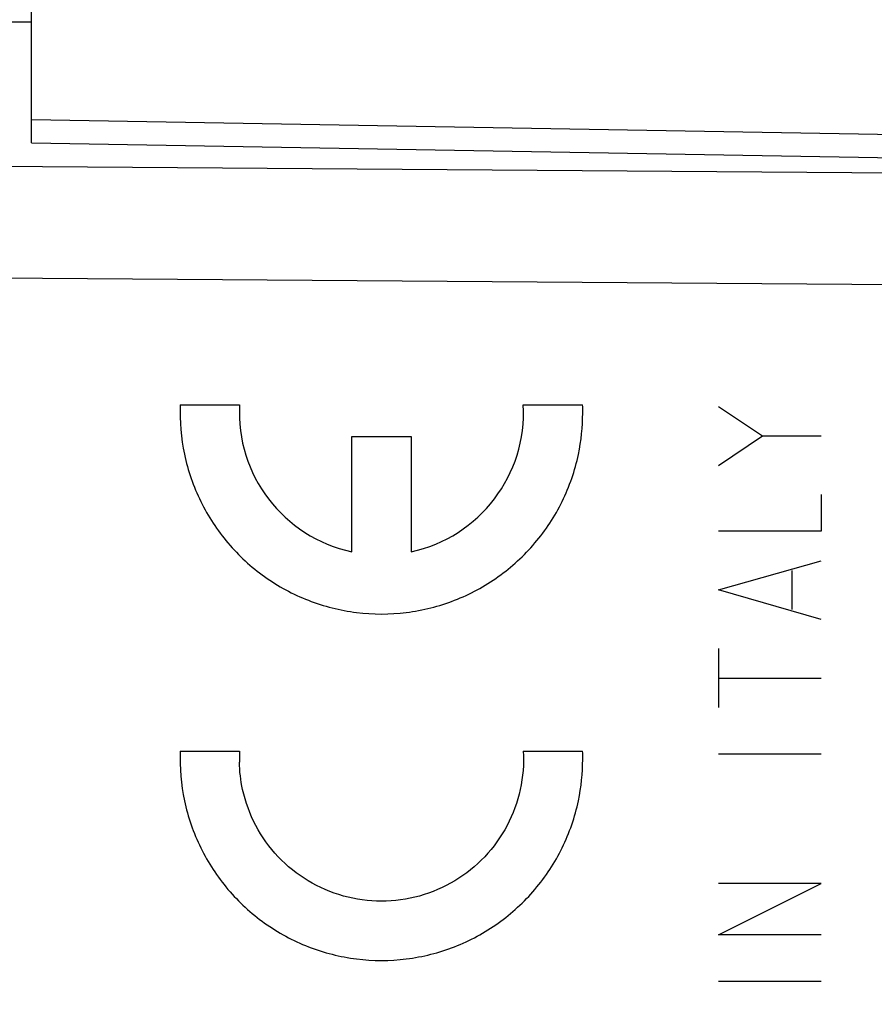
# Model space of a CAD drawing. Units: millimetres. Extents: x -68 to 75, y -24 to 44.
# Drawn here: x -48 to -37, y 8 to 21 of the extents above; entities that cross this region are included whole.
import ezdxf

# ---------------------------------------------------------------- set-up
doc = ezdxf.new("R2010")
doc.units = ezdxf.units.MM
doc.header["$LTSCALE"] = 30.734
doc.layers.get('0').update_dxf_attribs({"linetype": 'CONTINUOUS'})
for name, color, linetype in [('ASSI', 7, 'CONTINUOUS'), ('DRAFT', 7, 'CONTINUOUS'), ('RACCORDO', 7, 'CONTINUOUS')]:
    doc.layers.add(name, color=color, linetype=linetype)
doc.styles.get("Standard").update_dxf_attribs({"font": 'txt', "width": 0.8})
doc.dimstyles.new('DIMSTYLE_1', dxfattribs={"dimtxt": 3, "dimasz": 3, "dimexe": 1.5, "dimexo": 0.5, "dimgap": 0.75, "dimtad": 1, "dimtxsty": 'STANDARD', "dimblk": '_FILLED', "dimblk1": '_FILLED', "dimblk2": '_FILLED', "dimcen": 0.09, "dimazin": 2, "dimtfac": 1, "dimtofl": 0, "dimtmove": 0, "dimatfit": 3, "dimldrblk": '_FILLED', "dimfxl": 1, "dimtolj": 1, "dimarcsym": 0})

# ---------------------------------------------------------------- blocks, each defined once
blk = doc.blocks.new('_FILLED')
at = {"color": 0, "linetype": 'BYBLOCK'}
blk.add_solid([(0, 0), (-1, 0.3167), (-1, -0.3167)], dxfattribs=at)
blk = doc.blocks.new('*D2')
at = {"color": 7, "linetype": 'CONTINUOUS'}
for p, q in [((-58.901, 24.746), (-58.901, 31.526)), ((-24.901, 15.25), (-24.901, 31.526)), ((-58.901, 30.026), (-41.901, 30.026)), ((-24.901, 30.026), (-41.901, 30.026))]:
    blk.add_line(p, q, dxfattribs=at)
at = {"color": 7, "linetype": 'CONTINUOUS', "xscale": 3, "yscale": 3, "zscale": 3, "rotation": 180}
blk.add_blockref('_FILLED', (-58.901, 30.026), dxfattribs=at)
at = {"color": 7, "linetype": 'CONTINUOUS', "xscale": 3, "yscale": 3, "zscale": 3}
blk.add_blockref('_FILLED', (-24.901, 30.026), dxfattribs=at)
blk = doc.blocks.new('*D3')
at = {"color": 7, "linetype": 'CONTINUOUS'}
for p, q in [((-68.401, 1.003), (-68.401, 41.632)), ((-24.901, 15.25), (-24.901, 41.632)), ((-68.401, 40.132), (-46.651, 40.132)), ((-24.901, 40.132), (-46.651, 40.132))]:
    blk.add_line(p, q, dxfattribs=at)
at = {"color": 7, "linetype": 'CONTINUOUS', "xscale": 3, "yscale": 3, "zscale": 3, "rotation": 180}
blk.add_blockref('_FILLED', (-68.401, 40.132), dxfattribs=at)
at = {"color": 7, "linetype": 'CONTINUOUS', "xscale": 3, "yscale": 3, "zscale": 3}
blk.add_blockref('_FILLED', (-24.901, 40.132), dxfattribs=at)

msp = doc.modelspace()

# ---------------------------------------------------------------- linework, layer by layer
at = {"color": 250, "linetype": 'CONTINUOUS'}
for p, q in [((-45.516, 16), (-44.765, 16)), ((-41.172, 16), (-40.421, 16)), ((-38.701, 15.976), (-38.144, 15.605)), ((-43.343, 14.139), (-43.343, 15.6)), ((-43.343, 15.6), (-42.594, 15.6)), ((-42.594, 15.6), (-42.594, 14.139)), ((-38.701, 15.233), (-38.144, 15.605)), ((-38.144, 15.605), (-37.401, 15.605)), ((-37.401, 14.862), (-37.401, 14.398)), ((-37.401, 14.398), (-38.701, 14.398)), ((-38.701, 13.655), (-37.401, 14.026)), ((-37.773, 13.902), (-37.773, 13.407)), ((-37.401, 13.283), (-38.701, 13.655)), ((-38.701, 12.912), (-38.701, 12.169)), ((-38.701, 12.54), (-37.401, 12.54)), ((-45.516, 11.615), (-44.765, 11.615)), ((-41.172, 11.615), (-40.421, 11.615)), ((-38.701, 11.581), (-37.401, 11.581)), ((-38.701, 9.29), (-37.401, 9.94)), ((-37.401, 9.94), (-38.701, 9.94)), ((-37.401, 9.29), (-38.701, 9.29)), ((-38.701, 8.702), (-37.401, 8.702))]:
    msp.add_line(p, q, dxfattribs=at)
for centre, radius, start, end in [((-42.968, 15.9), 1.8, 176.8104, 257.962), ((-42.969, 15.9), 1.8, 282.0354, 3.1923), ((-42.955, 15.901), 2.536, 359.871, 2.2451), ((-42.975, 11.515), 1.793, 176.8221, 181.2681), ((-42.955, 11.516), 2.536, 359.871, 2.2451)]:
    msp.add_arc(centre, radius, start, end, dxfattribs=at)
for points, knots in [([(-45.516, 16), (-45.524, 15.79), (-45.488, 15.367), (-45.281, 14.765), (-44.932, 14.233), (-44.463, 13.802), (-43.904, 13.5), (-43.287, 13.344), (-42.65, 13.344), (-42.033, 13.5), (-41.474, 13.802), (-41.005, 14.233), (-40.656, 14.765), (-40.46, 15.333), (-40.42, 15.72), (-40.419, 15.895)], [0, 0, 0, 0, 0.077922, 0.155844, 0.233766, 0.311688, 0.38961, 0.467532, 0.545455, 0.623377, 0.701299, 0.779221, 0.857143, 0.935065, 1, 1, 1, 1]), ([(-45.516, 11.615), (-45.524, 11.405), (-45.488, 10.981), (-45.281, 10.38), (-44.932, 9.848), (-44.463, 9.417), (-43.904, 9.114), (-43.287, 8.958), (-42.65, 8.958), (-42.033, 9.114), (-41.474, 9.417), (-41.005, 9.848), (-40.656, 10.38), (-40.46, 10.948), (-40.42, 11.335), (-40.419, 11.51)], [0, 0, 0, 0, 0.077922, 0.155844, 0.233766, 0.311688, 0.38961, 0.467532, 0.545455, 0.623377, 0.701299, 0.779221, 0.857143, 0.935065, 1, 1, 1, 1]), ([(-41.172, 11.615), (-41.163, 11.453), (-41.189, 11.125), (-41.358, 10.663), (-41.645, 10.263), (-42.029, 9.954), (-42.481, 9.759), (-42.968, 9.693), (-43.456, 9.759), (-43.908, 9.954), (-44.292, 10.263), (-44.579, 10.663), (-44.732, 11.081), (-44.765, 11.36), (-44.767, 11.476)], [0, 0, 0, 0, 0.085366, 0.170732, 0.256098, 0.341463, 0.426829, 0.512195, 0.597561, 0.682927, 0.768293, 0.853659, 0.939024, 1, 1, 1, 1])]:
    msp.add_open_spline(points, degree=3, knots=knots, dxfattribs=at)
at = {"layer": 'ASSI', "color": 7, "linetype": 'CONTINUOUS'}
for p, q in [((-57.401, 20.85), (-47.401, 20.85)), ((-47.401, 19.318), (-47.401, 20.85)), ((-47.401, 19.611), (-27.884, 19.27))]:
    msp.add_line(p, q, dxfattribs=at)
at = {"layer": 'ASSI', "color": 250, "linetype": 'CONTINUOUS'}
for p, q in [((-47.401, 19.318), (-27.884, 18.977)), ((-27.884, 18.872), (-57.401, 19.086)), ((-27.884, 17.458), (-57.401, 17.672))]:
    msp.add_line(p, q, dxfattribs=at)
at = {"layer": 'DRAFT', "color": 7, "linetype": 'CONTINUOUS'}
msp.add_line((-57.401, 20.85), (-47.401, 20.85), dxfattribs=at)
at = {"layer": 'RACCORDO', "color": 7, "linetype": 'CONTINUOUS'}
for p, q in [((-47.401, 19.318), (-47.401, 20.987)), ((-47.401, 19.611), (-27.884, 19.27))]:
    msp.add_line(p, q, dxfattribs=at)
at = {"layer": 'RACCORDO', "color": 250, "linetype": 'CONTINUOUS'}
for p, q in [((-47.401, 19.318), (-27.884, 18.977)), ((-27.884, 18.872), (-57.401, 19.086)), ((-27.884, 17.458), (-57.401, 17.672))]:
    msp.add_line(p, q, dxfattribs=at)

# ---------------------------------------------------------------- dimensions: what is measured, and where the dimension line sits
at = {"color": 7, "linetype": 'CONTINUOUS'}
for base, p2, picture, middle in [((-68.401, 40.132), (-68.401, 0.503), '*D3', (-50.83, 40.132)), ((-58.901, 30.026), (-58.901, 24.246), '*D2', (-44.151, 30.026))]:
    dim = msp.add_linear_dim(base=base, p1=(-24.901, 14.75), p2=p2, angle=180, dimstyle='DIMSTYLE_1', dxfattribs=at)
    dim.commit()
    dim.dimension.update_dxf_attribs({"geometry": picture, "text_midpoint": middle, "dimtype": 160})

doc.saveas('drawing.dxf')
